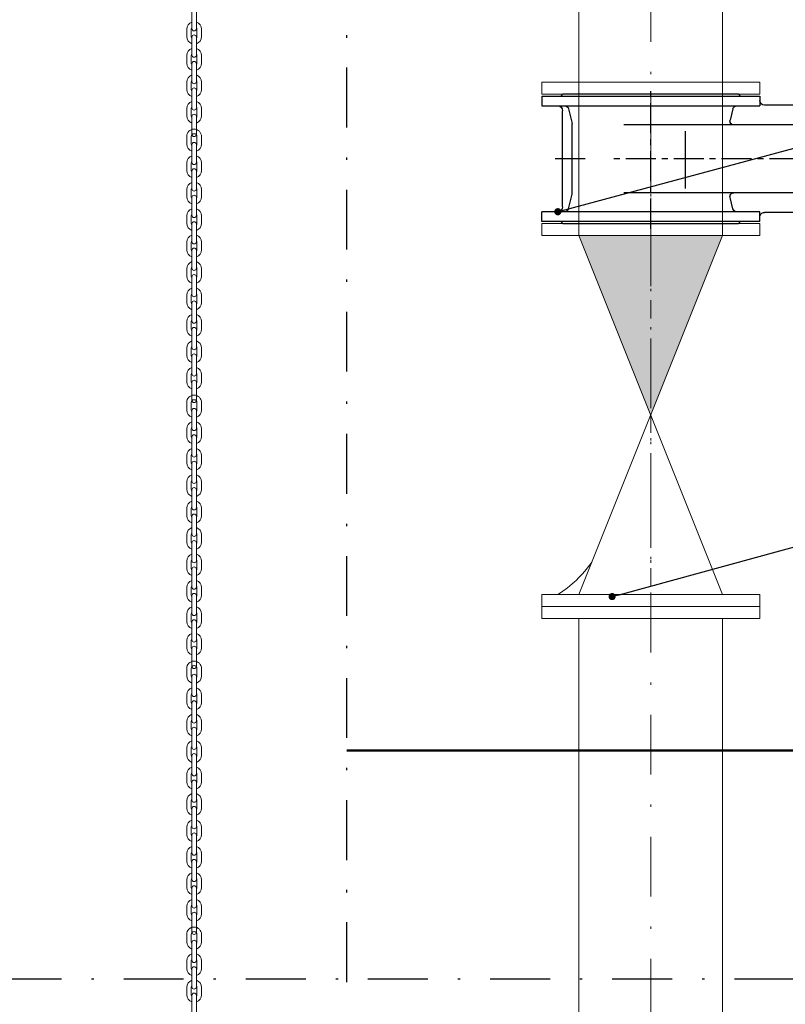
# Model space of a CAD drawing. Units: millimetres. Extents: x 1807 to 6337, y -1173 to 1907.
# Drawn here: x 1945 to 1977, y 1598 to 1639 of the extents above; entities that cross this region are included whole.
import ezdxf
from ezdxf import colors
from ezdxf.entities.mleader import LeaderData, LeaderLine
from ezdxf.math import Vec2, Vec3

# ---------------------------------------------------------------- set-up
doc = ezdxf.new("R2010")
doc.units = ezdxf.units.MM
for name, pattern in [('C_CENTER_L', [2, 1.25, -0.25, 0.25, -0.25]), ('C_SOLID_L', [0]), ('C_SOLID_M', [0]), ('DASHDOT', [1, 0.5, -0.25, 0, -0.25]), ('DASHDOT2', [0.5, 0.25, -0.125, 0, -0.125])]:
    doc.linetypes.add(name, pattern=pattern)
for name, color, linetype in [('2DS_OBP_EmuBA', 154, 'Continuous'), ('2DS_OBP_WIL', 124, 'Continuous'), ('CP_AXIS', 143, 'DASHDOT'), ('MO_001_VIEW_PV', 7, 'C_SOLID_M'), ('ту6ы', 5, 'Continuous')]:
    doc.layers.add(name, color=color, linetype=linetype)
doc.styles.add('Гост А', font='8234.ttf', dxfattribs={"oblique": 15})

# ---------------------------------------------------------------- blocks, each defined once
blk = doc.blocks.new('_Dot')
at = {"color": 0, "linetype": 'ByBlock', "lineweight": -2}
blk.add_line((-0.5, 0), (-1, 0), dxfattribs=at)
at = {"color": 0, "linetype": 'ByBlock', "const_width": 0.5}
blk.add_lwpolyline([(-0.25, 0, 1), (0.25, 0, 1)], format="xyb", close=True, dxfattribs=at)
blk = doc.blocks.new('зк300 -')
at = {"layer": 'MO_001_VIEW_PV', "linetype": 'C_CENTER_L'}
for p, q in [((5020.97, 3678.424), (5020.97, 3662.563)), ((5015.862, 3677.633), (5026.06, 3677.633)), ((5019.19, 3672.703), (5019.19, 3670.991)), ((5019.32, 3672.703), (5019.32, 3670.987)), ((5022.62, 3672.689), (5022.62, 3670.973)), ((5022.75, 3672.706), (5022.75, 3671.011)), ((5018.04, 3664.213), (5024.005, 3664.213)), ((5020.97, 3661.471), (5020.97, 3660.149))]:
    blk.add_line(p, q, dxfattribs=at)
at = {"layer": 'MO_001_VIEW_PV', "linetype": 'C_SOLID_M'}
for p, q in [((5020.293, 3677.933), (5020.32, 3678.013)), ((5020.32, 3678.013), (5021.62, 3678.013)), ((5021.47, 3678.093), (5020.47, 3678.093)), ((5020.47, 3678.013), (5020.47, 3678.093)), ((5020.751, 3678.226), (5020.751, 3678.093)), ((5020.806, 3678.243), (5021.135, 3678.243)), ((5020.86, 3678.226), (5020.86, 3678.093)), ((5021.08, 3678.226), (5021.08, 3678.093)), ((5021.189, 3678.226), (5021.189, 3678.093)), ((5021.47, 3678.013), (5021.47, 3678.093)), ((5021.62, 3678.013), (5021.647, 3677.933)), ((5016.27, 3677.933), (5025.67, 3677.933)), ((5016.27, 3677.333), (5025.67, 3677.333)), ((5020.293, 3677.333), (5020.32, 3677.253)), ((5020.32, 3677.253), (5021.62, 3677.253)), ((5020.651, 3677.032), (5020.662, 3677.253)), ((5020.73, 3677.253), (5020.741, 3677.032)), ((5021.199, 3677.032), (5021.21, 3677.253)), ((5021.278, 3677.253), (5021.289, 3677.032)), ((5021.647, 3677.333), (5021.62, 3677.253)), ((5019.97, 3676.943), (5019.97, 3676.703)), ((5021.97, 3676.943), (5019.97, 3676.943)), ((5021.97, 3676.703), (5019.97, 3676.703)), ((5020.61, 3677.013), (5020.631, 3677.013)), ((5020.61, 3677.013), (5020.61, 3676.943)), ((5020.761, 3677.013), (5021.179, 3677.013)), ((5021.309, 3677.013), (5021.33, 3677.013)), ((5021.33, 3677.013), (5021.33, 3676.943)), ((5021.97, 3676.943), (5021.97, 3676.703)), ((5019.949, 3676.644), (5019.934, 3675.802)), ((5021.991, 3676.644), (5022.006, 3675.802)), ((5019.66, 3672.425), (5019.776, 3675.444)), ((5022.28, 3672.425), (5022.164, 3675.444)), ((5021.296, 3674.803), (5020.644, 3674.803)), ((5020.233, 3672.424), (5020.325, 3674.497)), ((5021.707, 3672.424), (5021.615, 3674.497)), ((5018.768, 3672.221), (5018.768, 3672.453)), ((5023.13, 3672.233), (5018.81, 3672.233)), ((5018.848, 3672.533), (5019.472, 3672.533)), ((5018.878, 3672.453), (5018.878, 3672.233)), ((5020.27, 3672.233), (5020.27, 3671.893)), ((5020.55, 3672.453), (5020.55, 3672.433)), ((5020.63, 3672.533), (5021.31, 3672.533)), ((5021.39, 3672.453), (5021.39, 3672.433)), ((5021.67, 3672.233), (5021.67, 3671.893)), ((5023.092, 3672.533), (5022.468, 3672.533)), ((5023.062, 3672.453), (5023.062, 3672.233)), ((5023.172, 3672.221), (5023.172, 3672.453)), ((5018.73, 3671.973), (5018.73, 3672.153)), ((5018.77, 3671.893), (5023.17, 3671.893)), ((5018.77, 3671.893), (5018.77, 3671.813)), ((5023.16, 3671.813), (5018.78, 3671.813)), ((5020.27, 3671.813), (5020.27, 3671.373)), ((5021.67, 3671.813), (5021.67, 3671.373)), ((5023.17, 3671.893), (5023.17, 3671.812)), ((5023.21, 3671.973), (5023.21, 3672.153)), ((5018.73, 3671.763), (5018.73, 3668.963)), ((5023.13, 3671.373), (5018.81, 3671.373)), ((5023.21, 3671.763), (5023.21, 3668.963)), ((5019.43, 3671.133), (5018.81, 3671.133)), ((5019.55, 3671.133), (5019.55, 3663.091)), ((5022.39, 3671.133), (5022.39, 3663.091)), ((5023.13, 3671.133), (5022.51, 3671.133)), ((5018.35, 3668.763), (5018.76, 3668.763)), ((5018.35, 3668.763), (5018.35, 3659.663)), ((5018.76, 3668.763), (5018.76, 3659.663)), ((5023.59, 3668.763), (5023.18, 3668.763)), ((5023.18, 3659.663), (5023.18, 3668.763)), ((5023.59, 3659.663), (5023.59, 3668.763)), ((5018.27, 3667.883), (5018.35, 3667.963)), ((5018.27, 3660.543), (5018.27, 3667.883)), ((5023.67, 3667.883), (5023.59, 3667.963)), ((5023.67, 3667.883), (5023.67, 3660.543)), ((5018.882, 3667.643), (5019.352, 3667.527)), ((5023.058, 3667.643), (5022.588, 3667.527)), ((5018.882, 3660.783), (5019.489, 3660.933)), ((5019.489, 3660.933), (5022.451, 3660.933)), ((5023.058, 3660.783), (5022.451, 3660.933)), ((5018.27, 3660.543), (5018.35, 3660.463)), ((5018.96, 3660.533), (5022.98, 3660.533)), ((5023.67, 3660.543), (5023.59, 3660.463)), ((5018.35, 3659.663), (5018.76, 3659.663)), ((5023.59, 3659.663), (5023.18, 3659.663))]:
    blk.add_line(p, q, dxfattribs=at)
at = {"layer": 'MO_001_VIEW_PV', "linetype": 'C_SOLID_L'}
for p, q in [((5020.873, 3677.253), (5020.746, 3677.02)), ((5021.194, 3677.02), (5021.067, 3677.253)), ((5019.975, 3675.683), (5021.916, 3675.683)), ((5019.725, 3665.668), (5022.128, 3665.668))]:
    blk.add_line(p, q, dxfattribs=at)
at = {"layer": 'MO_001_VIEW_PV', "linetype": 'C_SOLID_M'}
for centre, radius, start, end in [((5020.806, 3678.146), 0.0972, 55.6658, 124.3367), ((5020.97, 3677.88), 0.363, 72.4132, 107.5863), ((5021.135, 3678.146), 0.0972, 55.6653, 124.3361), ((5016.27, 3677.633), 0.3, 90, 269.9999), ((5025.67, 3677.633), 0.3, 270, 90), ((5020.009, 3676.643), 0.06, 89.9999, 179), ((5020.631, 3677.033), 0.02, 270.0001, 357.1376), ((5020.761, 3677.033), 0.02, 182.8624, 270.0001), ((5021.179, 3677.033), 0.02, 270, 357.1376), ((5021.309, 3677.033), 0.02, 182.8624, 270), ((5021.931, 3676.643), 0.06, 1, 90), ((5020.095, 3675.432), 0.32, 134.0161, 177.8094), ((5019.734, 3675.806), 0.2, 314.0155, 358.9999), ((5022.206, 3675.806), 0.2, 181, 225.9845), ((5021.845, 3675.432), 0.32, 2.1906, 45.9839), ((5021.418, 3675.413), 0.06, 332.385, 332.9996), ((5020.644, 3674.483), 0.32, 89.9999, 177.4739), ((5021.296, 3674.483), 0.32, 2.5261, 90.0001), ((5019.472, 3672.733), 0.2, 270, 357.8094), ((5022.468, 3672.733), 0.2, 182.1906, 270.0005), ((5018.81, 3672.153), 0.08, 90, 180), ((5018.848, 3672.453), 0.08, 90, 180), ((5018.958, 3672.453), 0.08, 90, 180), ((5019.46, 3672.433), 0.2, 270.0001, 357.8095), ((5020.033, 3672.433), 0.2, 270.0001, 357.4739), ((5020.35, 3672.433), 0.2, 270, 0), ((5020.63, 3672.453), 0.08, 90, 180), ((5021.31, 3672.453), 0.08, 0, 90), ((5021.59, 3672.433), 0.2, 180, 270), ((5021.907, 3672.433), 0.2, 182.5261, 269.9999), ((5022.48, 3672.433), 0.2, 182.1906, 270.0003), ((5022.982, 3672.453), 0.08, 0, 90), ((5023.092, 3672.453), 0.08, 0, 90), ((5023.13, 3672.153), 0.08, 0, 90), ((5018.81, 3671.973), 0.08, 180, 270), ((5018.78, 3671.763), 0.05, 90, 180), ((5023.13, 3671.973), 0.08, 270, 0), ((5023.16, 3671.763), 0.05, 0, 90), ((5018.81, 3671.453), 0.08, 180, 270), ((5018.79, 3671.253), 0.12, 0, 90), ((5019.31, 3671.133), 0.24, 0, 90), ((5022.63, 3671.133), 0.24, 90, 180), ((5023.15, 3671.253), 0.12, 90, 180), ((5023.13, 3671.453), 0.08, 270, 360), ((5018.81, 3671.213), 0.08, 180, 270), ((5019.03, 3671.253), 0.12, 180, 270), ((5019.43, 3671.013), 0.12, 0, 90), ((5022.51, 3671.013), 0.12, 90, 180), ((5022.91, 3671.253), 0.12, 270, 360), ((5023.13, 3671.213), 0.08, 270, 360), ((5018.53, 3668.963), 0.2, 270, 0), ((5023.41, 3668.963), 0.2, 180, 270), ((5018.92, 3667.798), 0.16, 180, 256.1282), ((5019.39, 3667.682), 0.16, 256.1303, 0.0002), ((5022.55, 3667.682), 0.16, 179.9997, 283.8698), ((5023.02, 3667.798), 0.16, 283.8717, 0), ((5018.92, 3660.628), 0.16, 103.8718, 180), ((5023.02, 3660.628), 0.16, 0, 76.1282), ((5018.96, 3660.333), 0.2, 90, 180), ((5022.98, 3660.333), 0.2, 0, 90)]:
    blk.add_arc(centre, radius, start, end, dxfattribs=at)

msp = doc.modelspace()

# ---------------------------------------------------------------- hatches: boundary and pattern name
h = msp.add_hatch(color=256)
h.dxf.hatch_style = 1
h.paths.add_polyline_path([(1974.75, 1629.929), (1971.75, 1629.929), (1971.75, 1622.429)])
h.paths.add_polyline_path([(1971.75, 1629.929), (1968.75, 1629.929), (1971.75, 1622.429)])

# ---------------------------------------------------------------- linework, layer by layer
at = {"color": 7, "linetype": 'Continuous', "lineweight": 0}
for p, q in [((1952.588, 1638.569, -72.884), (1952.588, 1639.311, -72.884)), ((1952.778, 1638.569, -72.884), (1952.778, 1639.311, -72.884)), ((1952.374, 1638.544, -72.884), (1952.374, 1638.232, -72.884)), ((1952.563, 1638.544, -72.884), (1952.563, 1638.232, -72.884)), ((1952.803, 1638.232, -72.884), (1952.803, 1638.544, -72.884)), ((1952.993, 1638.232, -72.884), (1952.993, 1638.544, -72.884)), ((1952.588, 1638.207, -72.884), (1952.588, 1637.465, -72.884)), ((1952.778, 1638.207, -72.884), (1952.778, 1637.465, -72.884)), ((1952.374, 1637.128, -72.884), (1952.374, 1637.44, -72.884)), ((1952.563, 1637.128, -72.884), (1952.563, 1637.44, -72.884)), ((1952.803, 1637.44, -72.884), (1952.803, 1637.128, -72.884)), ((1952.993, 1637.44, -72.884), (1952.993, 1637.128, -72.884)), ((1952.588, 1636.361, -72.884), (1952.588, 1637.103, -72.884)), ((1952.778, 1636.361, -72.884), (1952.778, 1637.103, -72.884)), ((1952.374, 1636.336, -72.884), (1952.374, 1636.024, -72.884)), ((1952.563, 1636.336, -72.884), (1952.563, 1636.024, -72.884)), ((1952.803, 1636.024, -72.884), (1952.803, 1636.336, -72.884)), ((1952.993, 1636.024, -72.884), (1952.993, 1636.336, -72.884)), ((1952.588, 1635.999, -72.884), (1952.588, 1635.257, -72.884)), ((1952.778, 1635.999, -72.884), (1952.778, 1635.257, -72.884)), ((1952.374, 1634.92, -72.884), (1952.374, 1635.232, -72.884)), ((1952.563, 1634.92, -72.884), (1952.563, 1635.232, -72.884)), ((1952.803, 1635.232, -72.884), (1952.803, 1634.92, -72.884)), ((1952.993, 1635.232, -72.884), (1952.993, 1634.92, -72.884)), ((1952.588, 1634.153, -72.884), (1952.588, 1634.895, -72.884)), ((1952.778, 1634.153, -72.884), (1952.778, 1634.895, -72.884)), ((1952.374, 1634.059, -72.884), (1952.374, 1633.747, -72.884)), ((1952.563, 1634.059, -72.884), (1952.563, 1633.747, -72.884)), ((1952.803, 1633.747, -72.884), (1952.803, 1634.059, -72.884)), ((1952.993, 1633.747, -72.884), (1952.993, 1634.059, -72.884)), ((1952.588, 1633.721, -72.884), (1952.588, 1632.98, -72.884)), ((1952.778, 1633.721, -72.884), (1952.778, 1632.98, -72.884)), ((1952.374, 1632.643, -72.884), (1952.374, 1632.955, -72.884)), ((1952.563, 1632.643, -72.884), (1952.563, 1632.955, -72.884)), ((1952.803, 1632.955, -72.884), (1952.803, 1632.643, -72.884)), ((1952.993, 1632.955, -72.884), (1952.993, 1632.643, -72.884)), ((1952.588, 1631.876, -72.884), (1952.588, 1632.617, -72.884)), ((1952.778, 1631.876, -72.884), (1952.778, 1632.617, -72.884)), ((1952.374, 1631.851, -72.884), (1952.374, 1631.539, -72.884)), ((1952.563, 1631.851, -72.884), (1952.563, 1631.539, -72.884)), ((1952.588, 1631.513, -72.884), (1952.588, 1630.772, -72.884)), ((1952.778, 1631.513, -72.884), (1952.778, 1630.772, -72.884)), ((1952.803, 1631.539, -72.884), (1952.803, 1631.851, -72.884)), ((1952.993, 1631.539, -72.884), (1952.993, 1631.851, -72.884)), ((1952.374, 1630.435, -72.884), (1952.374, 1630.747, -72.884)), ((1952.563, 1630.435, -72.884), (1952.563, 1630.747, -72.884)), ((1952.803, 1630.747, -72.884), (1952.803, 1630.435, -72.884)), ((1952.993, 1630.747, -72.884), (1952.993, 1630.435, -72.884)), ((1952.588, 1629.668, -72.884), (1952.588, 1630.409, -72.884)), ((1952.778, 1629.668, -72.884), (1952.778, 1630.409, -72.884)), ((1952.374, 1629.643, -72.884), (1952.374, 1629.331, -72.884)), ((1952.563, 1629.643, -72.884), (1952.563, 1629.331, -72.884)), ((1952.803, 1629.331, -72.884), (1952.803, 1629.643, -72.884)), ((1952.993, 1629.331, -72.884), (1952.993, 1629.643, -72.884)), ((1952.588, 1629.305, -72.884), (1952.588, 1628.564, -72.884)), ((1952.778, 1629.305, -72.884), (1952.778, 1628.564, -72.884)), ((1952.374, 1628.227, -72.884), (1952.374, 1628.539, -72.884)), ((1952.563, 1628.227, -72.884), (1952.563, 1628.539, -72.884)), ((1952.588, 1627.46, -72.884), (1952.588, 1628.201, -72.884)), ((1952.778, 1627.46, -72.884), (1952.778, 1628.201, -72.884)), ((1952.803, 1628.539, -72.884), (1952.803, 1628.227, -72.884)), ((1952.993, 1628.539, -72.884), (1952.993, 1628.227, -72.884)), ((1952.374, 1627.435, -72.884), (1952.374, 1627.123, -72.884)), ((1952.563, 1627.435, -72.884), (1952.563, 1627.123, -72.884)), ((1952.803, 1627.123, -72.884), (1952.803, 1627.435, -72.884)), ((1952.993, 1627.123, -72.884), (1952.993, 1627.435, -72.884)), ((1952.588, 1627.097, -72.884), (1952.588, 1626.356, -72.884)), ((1952.778, 1627.097, -72.884), (1952.778, 1626.356, -72.884)), ((1952.374, 1626.019, -72.884), (1952.374, 1626.331, -72.884)), ((1952.563, 1626.019, -72.884), (1952.563, 1626.331, -72.884)), ((1952.803, 1626.331, -72.884), (1952.803, 1626.019, -72.884)), ((1952.993, 1626.331, -72.884), (1952.993, 1626.019, -72.884)), ((1952.588, 1625.252, -72.884), (1952.588, 1625.993, -72.884)), ((1952.778, 1625.252, -72.884), (1952.778, 1625.993, -72.884)), ((1952.374, 1625.227, -72.884), (1952.374, 1624.915, -72.884)), ((1952.563, 1625.227, -72.884), (1952.563, 1624.915, -72.884)), ((1952.803, 1624.915, -72.884), (1952.803, 1625.227, -72.884)), ((1952.993, 1624.915, -72.884), (1952.993, 1625.227, -72.884)), ((1952.588, 1624.889, -72.884), (1952.588, 1624.148, -72.884)), ((1952.778, 1624.889, -72.884), (1952.778, 1624.148, -72.884)), ((1952.374, 1623.811, -72.884), (1952.374, 1624.123, -72.884)), ((1952.563, 1623.811, -72.884), (1952.563, 1624.123, -72.884)), ((1952.803, 1624.123, -72.884), (1952.803, 1623.811, -72.884)), ((1952.993, 1624.123, -72.884), (1952.993, 1623.811, -72.884)), ((1952.588, 1623.044, -72.884), (1952.588, 1623.785, -72.884)), ((1952.778, 1623.044, -72.884), (1952.778, 1623.785, -72.884)), ((1952.374, 1622.949, -72.884), (1952.374, 1622.637, -72.884)), ((1952.563, 1622.949, -72.884), (1952.563, 1622.637, -72.884)), ((1952.803, 1622.637, -72.884), (1952.803, 1622.949, -72.884)), ((1952.993, 1622.637, -72.884), (1952.993, 1622.949, -72.884)), ((1952.588, 1622.612, -72.884), (1952.588, 1621.87, -72.884)), ((1952.778, 1622.612, -72.884), (1952.778, 1621.87, -72.884)), ((1952.374, 1621.533, -72.884), (1952.374, 1621.845, -72.884)), ((1952.563, 1621.533, -72.884), (1952.563, 1621.845, -72.884)), ((1952.803, 1621.845, -72.884), (1952.803, 1621.533, -72.884)), ((1952.993, 1621.845, -72.884), (1952.993, 1621.533, -72.884)), ((1952.588, 1620.766, -72.884), (1952.588, 1621.508, -72.884)), ((1952.778, 1620.766, -72.884), (1952.778, 1621.508, -72.884)), ((1952.374, 1620.741, -72.884), (1952.374, 1620.429, -72.884)), ((1952.563, 1620.741, -72.884), (1952.563, 1620.429, -72.884)), ((1952.588, 1620.404, -72.884), (1952.588, 1619.662, -72.884)), ((1952.778, 1620.404, -72.884), (1952.778, 1619.662, -72.884)), ((1952.803, 1620.429, -72.884), (1952.803, 1620.741, -72.884)), ((1952.993, 1620.429, -72.884), (1952.993, 1620.741, -72.884)), ((1952.374, 1619.325, -72.884), (1952.374, 1619.637, -72.884)), ((1952.563, 1619.325, -72.884), (1952.563, 1619.637, -72.884)), ((1952.803, 1619.637, -72.884), (1952.803, 1619.325, -72.884)), ((1952.993, 1619.637, -72.884), (1952.993, 1619.325, -72.884)), ((1952.588, 1618.558, -72.884), (1952.588, 1619.3, -72.884)), ((1952.778, 1618.558, -72.884), (1952.778, 1619.3, -72.884)), ((1952.374, 1618.533, -72.884), (1952.374, 1618.221, -72.884)), ((1952.563, 1618.533, -72.884), (1952.563, 1618.221, -72.884)), ((1952.803, 1618.221, -72.884), (1952.803, 1618.533, -72.884)), ((1952.993, 1618.221, -72.884), (1952.993, 1618.533, -72.884)), ((1952.588, 1618.196, -72.884), (1952.588, 1617.454, -72.884)), ((1952.778, 1618.196, -72.884), (1952.778, 1617.454, -72.884)), ((1952.374, 1617.117, -72.884), (1952.374, 1617.429, -72.884)), ((1952.563, 1617.117, -72.884), (1952.563, 1617.429, -72.884)), ((1952.588, 1616.35, -72.884), (1952.588, 1617.092, -72.884)), ((1952.778, 1616.35, -72.884), (1952.778, 1617.092, -72.884)), ((1952.803, 1617.429, -72.884), (1952.803, 1617.117, -72.884)), ((1952.993, 1617.429, -72.884), (1952.993, 1617.117, -72.884)), ((1952.374, 1616.325, -72.884), (1952.374, 1616.013, -72.884)), ((1952.563, 1616.325, -72.884), (1952.563, 1616.013, -72.884)), ((1952.803, 1616.013, -72.884), (1952.803, 1616.325, -72.884)), ((1952.993, 1616.013, -72.884), (1952.993, 1616.325, -72.884)), ((1952.588, 1615.988, -72.884), (1952.588, 1615.246, -72.884)), ((1952.778, 1615.988, -72.884), (1952.778, 1615.246, -72.884)), ((1952.374, 1614.909, -72.884), (1952.374, 1615.221, -72.884)), ((1952.563, 1614.909, -72.884), (1952.563, 1615.221, -72.884)), ((1952.803, 1615.221, -72.884), (1952.803, 1614.909, -72.884)), ((1952.993, 1615.221, -72.884), (1952.993, 1614.909, -72.884)), ((1952.588, 1614.142, -72.884), (1952.588, 1614.884, -72.884)), ((1952.778, 1614.142, -72.884), (1952.778, 1614.884, -72.884)), ((1952.374, 1614.117, -72.884), (1952.374, 1613.805, -72.884)), ((1952.563, 1614.117, -72.884), (1952.563, 1613.805, -72.884)), ((1952.803, 1613.805, -72.884), (1952.803, 1614.117, -72.884)), ((1952.993, 1613.805, -72.884), (1952.993, 1614.117, -72.884)), ((1952.588, 1613.78, -72.884), (1952.588, 1613.038, -72.884)), ((1952.778, 1613.78, -72.884), (1952.778, 1613.038, -72.884)), ((1952.374, 1612.701, -72.884), (1952.374, 1613.013, -72.884)), ((1952.563, 1612.701, -72.884), (1952.563, 1613.013, -72.884)), ((1952.803, 1613.013, -72.884), (1952.803, 1612.701, -72.884)), ((1952.993, 1613.013, -72.884), (1952.993, 1612.701, -72.884)), ((1952.588, 1611.934, -72.884), (1952.588, 1612.676, -72.884)), ((1952.778, 1611.934, -72.884), (1952.778, 1612.676, -72.884)), ((1952.374, 1611.839, -72.884), (1952.374, 1611.527, -72.884)), ((1952.563, 1611.839, -72.884), (1952.563, 1611.527, -72.884)), ((1952.803, 1611.527, -72.884), (1952.803, 1611.839, -72.884)), ((1952.993, 1611.527, -72.884), (1952.993, 1611.839, -72.884)), ((1952.588, 1611.502, -72.884), (1952.588, 1610.761, -72.884)), ((1952.778, 1611.502, -72.884), (1952.778, 1610.761, -72.884)), ((1952.374, 1610.423, -72.884), (1952.374, 1610.735, -72.884)), ((1952.563, 1610.423, -72.884), (1952.563, 1610.735, -72.884)), ((1952.803, 1610.735, -72.884), (1952.803, 1610.423, -72.884)), ((1952.993, 1610.735, -72.884), (1952.993, 1610.423, -72.884)), ((1952.588, 1609.657, -72.884), (1952.588, 1610.398, -72.884)), ((1952.778, 1609.657, -72.884), (1952.778, 1610.398, -72.884)), ((1952.374, 1609.631, -72.884), (1952.374, 1609.319, -72.884)), ((1952.563, 1609.631, -72.884), (1952.563, 1609.319, -72.884)), ((1952.588, 1609.294, -72.884), (1952.588, 1608.553, -72.884)), ((1952.778, 1609.294, -72.884), (1952.778, 1608.553, -72.884)), ((1952.803, 1609.319, -72.884), (1952.803, 1609.631, -72.884)), ((1952.993, 1609.319, -72.884), (1952.993, 1609.631, -72.884)), ((1952.374, 1608.215, -72.884), (1952.374, 1608.527, -72.884)), ((1952.563, 1608.215, -72.884), (1952.563, 1608.527, -72.884)), ((1952.803, 1608.527, -72.884), (1952.803, 1608.215, -72.884)), ((1952.993, 1608.527, -72.884), (1952.993, 1608.215, -72.884)), ((1952.588, 1607.449, -72.884), (1952.588, 1608.19, -72.884)), ((1952.778, 1607.449, -72.884), (1952.778, 1608.19, -72.884)), ((1952.374, 1607.423, -72.884), (1952.374, 1607.111, -72.884)), ((1952.563, 1607.423, -72.884), (1952.563, 1607.111, -72.884)), ((1952.803, 1607.111, -72.884), (1952.803, 1607.423, -72.884)), ((1952.993, 1607.111, -72.884), (1952.993, 1607.423, -72.884)), ((1952.588, 1607.086, -72.884), (1952.588, 1606.345, -72.884)), ((1952.778, 1607.086, -72.884), (1952.778, 1606.345, -72.884)), ((1952.374, 1606.007, -72.884), (1952.374, 1606.319, -72.884)), ((1952.563, 1606.007, -72.884), (1952.563, 1606.319, -72.884)), ((1952.803, 1606.319, -72.884), (1952.803, 1606.007, -72.884)), ((1952.993, 1606.319, -72.884), (1952.993, 1606.007, -72.884)), ((1952.588, 1605.241, -72.884), (1952.588, 1605.982, -72.884)), ((1952.778, 1605.241, -72.884), (1952.778, 1605.982, -72.884)), ((1952.374, 1605.215, -72.884), (1952.374, 1604.903, -72.884)), ((1952.563, 1605.215, -72.884), (1952.563, 1604.903, -72.884)), ((1952.803, 1604.903, -72.884), (1952.803, 1605.215, -72.884)), ((1952.993, 1604.903, -72.884), (1952.993, 1605.215, -72.884)), ((1952.588, 1604.878, -72.884), (1952.588, 1604.137, -72.884)), ((1952.778, 1604.878, -72.884), (1952.778, 1604.137, -72.884)), ((1952.374, 1603.799, -72.884), (1952.374, 1604.111, -72.884)), ((1952.563, 1603.799, -72.884), (1952.563, 1604.111, -72.884)), ((1952.803, 1604.111, -72.884), (1952.803, 1603.799, -72.884)), ((1952.993, 1604.111, -72.884), (1952.993, 1603.799, -72.884)), ((1952.588, 1603.033, -72.884), (1952.588, 1603.774, -72.884)), ((1952.778, 1603.033, -72.884), (1952.778, 1603.774, -72.884)), ((1952.374, 1603.007, -72.884), (1952.374, 1602.695, -72.884)), ((1952.563, 1603.007, -72.884), (1952.563, 1602.695, -72.884)), ((1952.803, 1602.695, -72.884), (1952.803, 1603.007, -72.884)), ((1952.993, 1602.695, -72.884), (1952.993, 1603.007, -72.884)), ((1952.588, 1602.67, -72.884), (1952.588, 1601.929, -72.884)), ((1952.778, 1602.67, -72.884), (1952.778, 1601.929, -72.884)), ((1952.374, 1601.591, -72.884), (1952.374, 1601.903, -72.884)), ((1952.563, 1601.591, -72.884), (1952.563, 1601.903, -72.884)), ((1952.803, 1601.903, -72.884), (1952.803, 1601.591, -72.884)), ((1952.993, 1601.903, -72.884), (1952.993, 1601.591, -72.884)), ((1952.588, 1600.825, -72.884), (1952.588, 1601.566, -72.884)), ((1952.778, 1600.825, -72.884), (1952.778, 1601.566, -72.884)), ((1952.374, 1600.73, -72.884), (1952.374, 1600.418, -72.884)), ((1952.563, 1600.73, -72.884), (1952.563, 1600.418, -72.884)), ((1952.803, 1600.418, -72.884), (1952.803, 1600.73, -72.884)), ((1952.993, 1600.418, -72.884), (1952.993, 1600.73, -72.884)), ((1952.588, 1600.393, -72.884), (1952.588, 1599.651, -72.884)), ((1952.778, 1600.393, -72.884), (1952.778, 1599.651, -72.884)), ((1952.374, 1599.314, -72.884), (1952.374, 1599.626, -72.884)), ((1952.563, 1599.314, -72.884), (1952.563, 1599.626, -72.884)), ((1952.803, 1599.626, -72.884), (1952.803, 1599.314, -72.884)), ((1952.993, 1599.626, -72.884), (1952.993, 1599.314, -72.884)), ((1952.588, 1598.547, -72.884), (1952.588, 1599.289, -72.884)), ((1952.778, 1598.547, -72.884), (1952.778, 1599.289, -72.884)), ((1952.374, 1598.522, -72.884), (1952.374, 1598.21, -72.884)), ((1952.563, 1598.522, -72.884), (1952.563, 1598.21, -72.884)), ((1952.588, 1598.185, -72.884), (1952.588, 1597.443, -72.884)), ((1952.778, 1598.185, -72.884), (1952.778, 1597.443, -72.884)), ((1952.803, 1598.21, -72.884), (1952.803, 1598.522, -72.884)), ((1952.993, 1598.21, -72.884), (1952.993, 1598.522, -72.884))]:
    msp.add_line(p, q, dxfattribs=at)
for centre, radius, start, end in [((1952.683, 1638.544, -72.884), 0.31, 107.9469, 180), ((1952.683, 1638.544, -72.884), 0.12, 142.4527, 180), ((1952.683, 1638.569, -72.884), 0.0948, 180, 0), ((1952.683, 1638.544, -72.884), 0.12, 0, 37.5473), ((1952.683, 1638.544, -72.884), 0.31, 0, 72.0531), ((1952.683, 1638.232, -72.884), 0.31, 180, 252.0531), ((1952.683, 1638.232, -72.884), 0.12, 180, 217.5473), ((1952.683, 1638.207, -72.884), 0.0948, 0, 180), ((1952.683, 1638.232, -72.884), 0.12, 322.4527, 0), ((1952.683, 1638.232, -72.884), 0.31, 287.9469, 0), ((1952.683, 1637.44, -72.884), 0.31, 107.9469, 180), ((1952.683, 1637.44, -72.884), 0.31, 0, 72.0531), ((1952.683, 1637.44, -72.884), 0.12, 142.4527, 180), ((1952.683, 1637.465, -72.884), 0.0948, 180, 0), ((1952.683, 1637.44, -72.884), 0.12, 0, 37.5473), ((1952.683, 1637.128, -72.884), 0.31, 180, 252.0531), ((1952.683, 1637.128, -72.884), 0.12, 180, 217.5473), ((1952.683, 1637.103, -72.884), 0.0948, 0, 180), ((1952.683, 1637.128, -72.884), 0.12, 322.4527, 0), ((1952.683, 1637.128, -72.884), 0.31, 287.9469, 0), ((1952.683, 1636.336, -72.884), 0.31, 107.9469, 180), ((1952.683, 1636.336, -72.884), 0.31, 0, 72.0531), ((1952.683, 1636.024, -72.884), 0.31, 180, 252.0531), ((1952.683, 1636.336, -72.884), 0.12, 142.4527, 180), ((1952.683, 1636.024, -72.884), 0.12, 180, 217.5473), ((1952.683, 1636.361, -72.884), 0.0948, 180, 0), ((1952.683, 1635.999, -72.884), 0.0948, 0, 180), ((1952.683, 1636.336, -72.884), 0.12, 0, 37.5473), ((1952.683, 1636.024, -72.884), 0.12, 322.4527, 0), ((1952.683, 1636.024, -72.884), 0.31, 287.9469, 0), ((1952.683, 1635.232, -72.884), 0.31, 107.9469, 180), ((1952.683, 1635.232, -72.884), 0.12, 142.4527, 180), ((1952.683, 1635.257, -72.884), 0.0948, 180, 0), ((1952.683, 1635.232, -72.884), 0.12, 0, 37.5473), ((1952.683, 1635.232, -72.884), 0.31, 0, 72.0531), ((1952.683, 1634.92, -72.884), 0.31, 180, 252.0531), ((1952.683, 1634.92, -72.884), 0.12, 180, 217.5473), ((1952.683, 1634.895, -72.884), 0.0948, 0, 180), ((1952.683, 1634.92, -72.884), 0.12, 322.4527, 0), ((1952.683, 1634.92, -72.884), 0.31, 287.9469, 0), ((1952.683, 1634.059, -72.884), 0.31, 0, 180), ((1952.683, 1634.059, -72.884), 0.12, 0, 180), ((1952.683, 1634.153, -72.884), 0.0948, 180, 0), ((1952.683, 1633.747, -72.884), 0.31, 180, 252.0531), ((1952.683, 1633.747, -72.884), 0.12, 180, 217.5473), ((1952.683, 1633.721, -72.884), 0.0948, 0, 180), ((1952.683, 1633.747, -72.884), 0.12, 322.4527, 0), ((1952.683, 1633.747, -72.884), 0.31, 287.9469, 0), ((1952.683, 1632.955, -72.884), 0.31, 107.9469, 180), ((1952.683, 1632.955, -72.884), 0.31, 0, 72.0531), ((1952.683, 1632.955, -72.884), 0.12, 142.4527, 180), ((1952.683, 1632.98, -72.884), 0.0948, 180, 0), ((1952.683, 1632.955, -72.884), 0.12, 0, 37.5473), ((1952.683, 1632.643, -72.884), 0.31, 180, 252.0531), ((1952.683, 1632.643, -72.884), 0.12, 180, 217.5473), ((1952.683, 1632.617, -72.884), 0.0948, 0, 180), ((1952.683, 1632.643, -72.884), 0.12, 322.4527, 0), ((1952.683, 1632.643, -72.884), 0.31, 287.9469, 0), ((1952.683, 1631.851, -72.884), 0.31, 107.9469, 180), ((1952.683, 1631.851, -72.884), 0.12, 142.4527, 180), ((1952.683, 1631.851, -72.884), 0.12, 0, 37.5473), ((1952.683, 1631.851, -72.884), 0.31, 0, 72.0531), ((1952.683, 1631.539, -72.884), 0.31, 180, 252.0531), ((1952.683, 1631.539, -72.884), 0.12, 180, 217.5473), ((1952.683, 1631.876, -72.884), 0.0948, 180, 0), ((1952.683, 1631.513, -72.884), 0.0948, 0, 180), ((1952.683, 1631.539, -72.884), 0.12, 322.4527, 0), ((1952.683, 1631.539, -72.884), 0.31, 287.9469, 0), ((1952.683, 1630.747, -72.884), 0.31, 107.9469, 180), ((1952.683, 1630.747, -72.884), 0.12, 142.4527, 180), ((1952.683, 1630.772, -72.884), 0.0948, 180, 0), ((1952.683, 1630.747, -72.884), 0.12, 0, 37.5473), ((1952.683, 1630.747, -72.884), 0.31, 0, 72.0531), ((1952.683, 1630.435, -72.884), 0.31, 180, 252.0531), ((1952.683, 1630.435, -72.884), 0.12, 180, 217.5473), ((1952.683, 1630.409, -72.884), 0.0948, 0, 180), ((1952.683, 1630.435, -72.884), 0.12, 322.4527, 0), ((1952.683, 1630.435, -72.884), 0.31, 287.9469, 0), ((1952.683, 1629.643, -72.884), 0.31, 107.9469, 180), ((1952.683, 1629.643, -72.884), 0.31, 0, 72.0531), ((1952.683, 1629.643, -72.884), 0.12, 142.4527, 180), ((1952.683, 1629.668, -72.884), 0.0948, 180, 0), ((1952.683, 1629.643, -72.884), 0.12, 0, 37.5473), ((1952.683, 1629.331, -72.884), 0.31, 180, 252.0531), ((1952.683, 1629.331, -72.884), 0.12, 180, 217.5473), ((1952.683, 1629.305, -72.884), 0.0948, 0, 180), ((1952.683, 1629.331, -72.884), 0.12, 322.4527, 0), ((1952.683, 1629.331, -72.884), 0.31, 287.9469, 0), ((1952.683, 1628.539, -72.884), 0.31, 107.9469, 180), ((1952.683, 1628.539, -72.884), 0.12, 142.4527, 180), ((1952.683, 1628.539, -72.884), 0.12, 0, 37.5473), ((1952.683, 1628.539, -72.884), 0.31, 0, 72.0531), ((1952.683, 1628.227, -72.884), 0.31, 180, 252.0531), ((1952.683, 1628.227, -72.884), 0.12, 180, 217.5473), ((1952.683, 1628.564, -72.884), 0.0948, 180, 0), ((1952.683, 1628.201, -72.884), 0.0948, 0, 180), ((1952.683, 1628.227, -72.884), 0.12, 322.4527, 0), ((1952.683, 1628.227, -72.884), 0.31, 287.9469, 0), ((1952.683, 1627.435, -72.884), 0.31, 107.9469, 180), ((1952.683, 1627.435, -72.884), 0.12, 142.4527, 180), ((1952.683, 1627.46, -72.884), 0.0948, 180, 0), ((1952.683, 1627.435, -72.884), 0.12, 0, 37.5473), ((1952.683, 1627.435, -72.884), 0.31, 0, 72.0531), ((1952.683, 1627.123, -72.884), 0.31, 180, 252.0531), ((1952.683, 1627.123, -72.884), 0.12, 180, 217.5473), ((1952.683, 1627.097, -72.884), 0.0948, 0, 180), ((1952.683, 1627.123, -72.884), 0.12, 322.4527, 0), ((1952.683, 1627.123, -72.884), 0.31, 287.9469, 0), ((1952.683, 1626.331, -72.884), 0.31, 107.9469, 180), ((1952.683, 1626.331, -72.884), 0.31, 0, 72.0531), ((1952.683, 1626.331, -72.884), 0.12, 142.4527, 180), ((1952.683, 1626.356, -72.884), 0.0948, 180, 0), ((1952.683, 1626.331, -72.884), 0.12, 0, 37.5473), ((1952.683, 1626.019, -72.884), 0.31, 180, 252.0531), ((1952.683, 1626.019, -72.884), 0.12, 180, 217.5473), ((1952.683, 1625.993, -72.884), 0.0948, 0, 180), ((1952.683, 1626.019, -72.884), 0.12, 322.4527, 0), ((1952.683, 1626.019, -72.884), 0.31, 287.9469, 0), ((1952.683, 1625.227, -72.884), 0.31, 107.9469, 180), ((1952.683, 1625.227, -72.884), 0.31, 0, 72.0531), ((1952.683, 1624.915, -72.884), 0.31, 180, 252.0531), ((1952.683, 1625.227, -72.884), 0.12, 142.4527, 180), ((1952.683, 1624.915, -72.884), 0.12, 180, 217.5473), ((1952.683, 1625.252, -72.884), 0.0948, 180, 0), ((1952.683, 1624.889, -72.884), 0.0948, 0, 180), ((1952.683, 1625.227, -72.884), 0.12, 0, 37.5473), ((1952.683, 1624.915, -72.884), 0.12, 322.4527, 0), ((1952.683, 1624.915, -72.884), 0.31, 287.9469, 0), ((1952.683, 1624.123, -72.884), 0.31, 107.9469, 180), ((1952.683, 1624.123, -72.884), 0.12, 142.4527, 180), ((1952.683, 1624.148, -72.884), 0.0948, 180, 0), ((1952.683, 1624.123, -72.884), 0.12, 0, 37.5473), ((1952.683, 1624.123, -72.884), 0.31, 0, 72.0531), ((1952.683, 1623.811, -72.884), 0.31, 180, 252.0531), ((1952.683, 1623.811, -72.884), 0.12, 180, 217.5473), ((1952.683, 1623.785, -72.884), 0.0948, 0, 180), ((1952.683, 1623.811, -72.884), 0.12, 322.4527, 0), ((1952.683, 1623.811, -72.884), 0.31, 287.9469, 0), ((1952.683, 1622.949, -72.884), 0.31, 0, 180), ((1952.683, 1622.949, -72.884), 0.12, 0, 180), ((1952.683, 1623.044, -72.884), 0.0948, 180, 0), ((1952.683, 1622.637, -72.884), 0.31, 180, 252.0531), ((1952.683, 1622.637, -72.884), 0.12, 180, 217.5473), ((1952.683, 1622.612, -72.884), 0.0948, 0, 180), ((1952.683, 1622.637, -72.884), 0.12, 322.4527, 0), ((1952.683, 1622.637, -72.884), 0.31, 287.9469, 0), ((1952.683, 1621.845, -72.884), 0.31, 107.9469, 180), ((1952.683, 1621.845, -72.884), 0.31, 0, 72.0531), ((1952.683, 1621.845, -72.884), 0.12, 142.4527, 180), ((1952.683, 1621.87, -72.884), 0.0948, 180, 0), ((1952.683, 1621.845, -72.884), 0.12, 0, 37.5473), ((1952.683, 1621.533, -72.884), 0.31, 180, 252.0531), ((1952.683, 1621.533, -72.884), 0.12, 180, 217.5473), ((1952.683, 1621.508, -72.884), 0.0948, 0, 180), ((1952.683, 1621.533, -72.884), 0.12, 322.4527, 0), ((1952.683, 1621.533, -72.884), 0.31, 287.9469, 0), ((1952.683, 1620.741, -72.884), 0.31, 107.9469, 180), ((1952.683, 1620.741, -72.884), 0.12, 142.4527, 180), ((1952.683, 1620.741, -72.884), 0.12, 0, 37.5473), ((1952.683, 1620.741, -72.884), 0.31, 0, 72.0531), ((1952.683, 1620.429, -72.884), 0.31, 180, 252.0531), ((1952.683, 1620.429, -72.884), 0.12, 180, 217.5473), ((1952.683, 1620.766, -72.884), 0.0948, 180, 0), ((1952.683, 1620.404, -72.884), 0.0948, 0, 180), ((1952.683, 1620.429, -72.884), 0.12, 322.4527, 0), ((1952.683, 1620.429, -72.884), 0.31, 287.9469, 0), ((1952.683, 1619.637, -72.884), 0.31, 107.9469, 180), ((1952.683, 1619.637, -72.884), 0.12, 142.4527, 180), ((1952.683, 1619.662, -72.884), 0.0948, 180, 0), ((1952.683, 1619.637, -72.884), 0.12, 0, 37.5473), ((1952.683, 1619.637, -72.884), 0.31, 0, 72.0531), ((1952.683, 1619.325, -72.884), 0.31, 180, 252.0531), ((1952.683, 1619.325, -72.884), 0.12, 180, 217.5473), ((1952.683, 1619.3, -72.884), 0.0948, 0, 180), ((1952.683, 1619.325, -72.884), 0.12, 322.4527, 0), ((1952.683, 1619.325, -72.884), 0.31, 287.9469, 0), ((1952.683, 1618.533, -72.884), 0.31, 107.9469, 180), ((1952.683, 1618.533, -72.884), 0.31, 0, 72.0531), ((1952.683, 1618.533, -72.884), 0.12, 142.4527, 180), ((1952.683, 1618.558, -72.884), 0.0948, 180, 0), ((1952.683, 1618.533, -72.884), 0.12, 0, 37.5473), ((1952.683, 1618.221, -72.884), 0.31, 180, 252.0531), ((1952.683, 1618.221, -72.884), 0.12, 180, 217.5473), ((1952.683, 1618.196, -72.884), 0.0948, 0, 180), ((1952.683, 1618.221, -72.884), 0.12, 322.4527, 0), ((1952.683, 1618.221, -72.884), 0.31, 287.9469, 0), ((1952.683, 1617.429, -72.884), 0.31, 107.9469, 180), ((1952.683, 1617.429, -72.884), 0.12, 142.4527, 180), ((1952.683, 1617.429, -72.884), 0.12, 0, 37.5473), ((1952.683, 1617.429, -72.884), 0.31, 0, 72.0531), ((1952.683, 1617.117, -72.884), 0.31, 180, 252.0531), ((1952.683, 1617.117, -72.884), 0.12, 180, 217.5473), ((1952.683, 1617.454, -72.884), 0.0948, 180, 0), ((1952.683, 1617.092, -72.884), 0.0948, 0, 180), ((1952.683, 1617.117, -72.884), 0.12, 322.4527, 0), ((1952.683, 1617.117, -72.884), 0.31, 287.9469, 0), ((1952.683, 1616.325, -72.884), 0.31, 107.9469, 180), ((1952.683, 1616.325, -72.884), 0.12, 142.4527, 180), ((1952.683, 1616.35, -72.884), 0.0948, 180, 0), ((1952.683, 1616.325, -72.884), 0.12, 0, 37.5473), ((1952.683, 1616.325, -72.884), 0.31, 0, 72.0531), ((1952.683, 1616.013, -72.884), 0.31, 180, 252.0531), ((1952.683, 1616.013, -72.884), 0.12, 180, 217.5473), ((1952.683, 1615.988, -72.884), 0.0948, 0, 180), ((1952.683, 1616.013, -72.884), 0.12, 322.4527, 0), ((1952.683, 1616.013, -72.884), 0.31, 287.9469, 0), ((1952.683, 1615.221, -72.884), 0.31, 107.9469, 180), ((1952.683, 1615.221, -72.884), 0.31, 0, 72.0531), ((1952.683, 1615.221, -72.884), 0.12, 142.4527, 180), ((1952.683, 1615.246, -72.884), 0.0948, 180, 0), ((1952.683, 1615.221, -72.884), 0.12, 0, 37.5473), ((1952.683, 1614.909, -72.884), 0.31, 180, 252.0531), ((1952.683, 1614.909, -72.884), 0.12, 180, 217.5473), ((1952.683, 1614.884, -72.884), 0.0948, 0, 180), ((1952.683, 1614.909, -72.884), 0.12, 322.4527, 0), ((1952.683, 1614.909, -72.884), 0.31, 287.9469, 0), ((1952.683, 1614.117, -72.884), 0.31, 107.9469, 180), ((1952.683, 1614.117, -72.884), 0.31, 0, 72.0531), ((1952.683, 1613.805, -72.884), 0.31, 180, 252.0531), ((1952.683, 1614.117, -72.884), 0.12, 142.4527, 180), ((1952.683, 1613.805, -72.884), 0.12, 180, 217.5473), ((1952.683, 1614.142, -72.884), 0.0948, 180, 0), ((1952.683, 1613.78, -72.884), 0.0948, 0, 180), ((1952.683, 1614.117, -72.884), 0.12, 0, 37.5473), ((1952.683, 1613.805, -72.884), 0.12, 322.4527, 0), ((1952.683, 1613.805, -72.884), 0.31, 287.9469, 0), ((1952.683, 1613.013, -72.884), 0.31, 107.9469, 180), ((1952.683, 1613.013, -72.884), 0.12, 142.4527, 180), ((1952.683, 1613.038, -72.884), 0.0948, 180, 0), ((1952.683, 1613.013, -72.884), 0.12, 0, 37.5473), ((1952.683, 1613.013, -72.884), 0.31, 0, 72.0531), ((1952.683, 1612.701, -72.884), 0.31, 180, 252.0531), ((1952.683, 1612.701, -72.884), 0.12, 180, 217.5473), ((1952.683, 1612.676, -72.884), 0.0948, 0, 180), ((1952.683, 1612.701, -72.884), 0.12, 322.4527, 0), ((1952.683, 1612.701, -72.884), 0.31, 287.9469, 0), ((1952.683, 1611.839, -72.884), 0.31, 0, 180), ((1952.683, 1611.839, -72.884), 0.12, 0, 180), ((1952.683, 1611.934, -72.884), 0.0948, 180, 0), ((1952.683, 1611.527, -72.884), 0.31, 180, 252.0531), ((1952.683, 1611.527, -72.884), 0.12, 180, 217.5473), ((1952.683, 1611.502, -72.884), 0.0948, 0, 180), ((1952.683, 1611.527, -72.884), 0.12, 322.4527, 0), ((1952.683, 1611.527, -72.884), 0.31, 287.9469, 0), ((1952.683, 1610.735, -72.884), 0.31, 107.9469, 180), ((1952.683, 1610.735, -72.884), 0.31, 0, 72.0531), ((1952.683, 1610.735, -72.884), 0.12, 142.4527, 180), ((1952.683, 1610.761, -72.884), 0.0948, 180, 0), ((1952.683, 1610.735, -72.884), 0.12, 0, 37.5473), ((1952.683, 1610.423, -72.884), 0.31, 180, 252.0531), ((1952.683, 1610.423, -72.884), 0.12, 180, 217.5473), ((1952.683, 1610.398, -72.884), 0.0948, 0, 180), ((1952.683, 1610.423, -72.884), 0.12, 322.4527, 0), ((1952.683, 1610.423, -72.884), 0.31, 287.9469, 0), ((1952.683, 1609.631, -72.884), 0.31, 107.9469, 180), ((1952.683, 1609.631, -72.884), 0.12, 142.4527, 180), ((1952.683, 1609.631, -72.884), 0.12, 0, 37.5473), ((1952.683, 1609.631, -72.884), 0.31, 0, 72.0531), ((1952.683, 1609.319, -72.884), 0.31, 180, 252.0531), ((1952.683, 1609.319, -72.884), 0.12, 180, 217.5473), ((1952.683, 1609.657, -72.884), 0.0948, 180, 0), ((1952.683, 1609.294, -72.884), 0.0948, 0, 180), ((1952.683, 1609.319, -72.884), 0.12, 322.4527, 0), ((1952.683, 1609.319, -72.884), 0.31, 287.9469, 0), ((1952.683, 1608.527, -72.884), 0.31, 107.9469, 180), ((1952.683, 1608.527, -72.884), 0.12, 142.4527, 180), ((1952.683, 1608.553, -72.884), 0.0948, 180, 0), ((1952.683, 1608.527, -72.884), 0.12, 0, 37.5473), ((1952.683, 1608.527, -72.884), 0.31, 0, 72.0531), ((1952.683, 1608.215, -72.884), 0.31, 180, 252.0531), ((1952.683, 1608.215, -72.884), 0.12, 180, 217.5473), ((1952.683, 1608.19, -72.884), 0.0948, 0, 180), ((1952.683, 1608.215, -72.884), 0.12, 322.4527, 0), ((1952.683, 1608.215, -72.884), 0.31, 287.9469, 0), ((1952.683, 1607.423, -72.884), 0.31, 107.9469, 180), ((1952.683, 1607.423, -72.884), 0.31, 0, 72.0531), ((1952.683, 1607.423, -72.884), 0.12, 142.4527, 180), ((1952.683, 1607.449, -72.884), 0.0948, 180, 0), ((1952.683, 1607.423, -72.884), 0.12, 0, 37.5473), ((1952.683, 1607.111, -72.884), 0.31, 180, 252.0531), ((1952.683, 1607.111, -72.884), 0.12, 180, 217.5473), ((1952.683, 1607.086, -72.884), 0.0948, 0, 180), ((1952.683, 1607.111, -72.884), 0.12, 322.4527, 0), ((1952.683, 1607.111, -72.884), 0.31, 287.9469, 0), ((1952.683, 1606.319, -72.884), 0.31, 107.9469, 180), ((1952.683, 1606.319, -72.884), 0.31, 0, 72.0531), ((1952.683, 1606.007, -72.884), 0.31, 180, 252.0531), ((1952.683, 1606.319, -72.884), 0.12, 142.4527, 180), ((1952.683, 1606.007, -72.884), 0.12, 180, 217.5473), ((1952.683, 1606.345, -72.884), 0.0948, 180, 0), ((1952.683, 1605.982, -72.884), 0.0948, 0, 180), ((1952.683, 1606.319, -72.884), 0.12, 0, 37.5473), ((1952.683, 1606.007, -72.884), 0.12, 322.4527, 0), ((1952.683, 1606.007, -72.884), 0.31, 287.9469, 0), ((1952.683, 1605.215, -72.884), 0.31, 107.9469, 180), ((1952.683, 1605.215, -72.884), 0.12, 142.4527, 180), ((1952.683, 1605.241, -72.884), 0.0948, 180, 0), ((1952.683, 1605.215, -72.884), 0.12, 0, 37.5473), ((1952.683, 1605.215, -72.884), 0.31, 0, 72.0531), ((1952.683, 1604.903, -72.884), 0.31, 180, 252.0531), ((1952.683, 1604.903, -72.884), 0.12, 180, 217.5473), ((1952.683, 1604.878, -72.884), 0.0948, 0, 180), ((1952.683, 1604.903, -72.884), 0.12, 322.4527, 0), ((1952.683, 1604.903, -72.884), 0.31, 287.9469, 0), ((1952.683, 1604.111, -72.884), 0.31, 107.9469, 180), ((1952.683, 1604.111, -72.884), 0.31, 0, 72.0531), ((1952.683, 1604.111, -72.884), 0.12, 142.4527, 180), ((1952.683, 1604.137, -72.884), 0.0948, 180, 0), ((1952.683, 1604.111, -72.884), 0.12, 0, 37.5473), ((1952.683, 1603.799, -72.884), 0.31, 180, 252.0531), ((1952.683, 1603.799, -72.884), 0.12, 180, 217.5473), ((1952.683, 1603.774, -72.884), 0.0948, 0, 180), ((1952.683, 1603.799, -72.884), 0.12, 322.4527, 0), ((1952.683, 1603.799, -72.884), 0.31, 287.9469, 0), ((1952.683, 1603.007, -72.884), 0.31, 107.9469, 180), ((1952.683, 1603.007, -72.884), 0.31, 0, 72.0531), ((1952.683, 1603.007, -72.884), 0.12, 142.4527, 180), ((1952.683, 1603.033, -72.884), 0.0948, 180, 0), ((1952.683, 1602.67, -72.884), 0.0948, 0, 180), ((1952.683, 1603.007, -72.884), 0.12, 0, 37.5473), ((1952.683, 1602.695, -72.884), 0.31, 180, 252.0531), ((1952.683, 1602.695, -72.884), 0.12, 180, 217.5473), ((1952.683, 1602.695, -72.884), 0.12, 322.4527, 0), ((1952.683, 1602.695, -72.884), 0.31, 287.9469, 0), ((1952.683, 1601.903, -72.884), 0.31, 107.9469, 180), ((1952.683, 1601.903, -72.884), 0.12, 142.4527, 180), ((1952.683, 1601.929, -72.884), 0.0948, 180, 0), ((1952.683, 1601.903, -72.884), 0.12, 0, 37.5473), ((1952.683, 1601.903, -72.884), 0.31, 0, 72.0531), ((1952.683, 1601.591, -72.884), 0.31, 180, 252.0531), ((1952.683, 1601.591, -72.884), 0.12, 180, 217.5473), ((1952.683, 1601.566, -72.884), 0.0948, 0, 180), ((1952.683, 1601.591, -72.884), 0.12, 322.4527, 0), ((1952.683, 1601.591, -72.884), 0.31, 287.9469, 0), ((1952.683, 1600.73, -72.884), 0.31, 0, 180), ((1952.683, 1600.73, -72.884), 0.12, 0, 180), ((1952.683, 1600.825, -72.884), 0.0948, 180, 0), ((1952.683, 1600.418, -72.884), 0.31, 180, 252.0531), ((1952.683, 1600.418, -72.884), 0.12, 180, 217.5473), ((1952.683, 1600.393, -72.884), 0.0948, 0, 180), ((1952.683, 1600.418, -72.884), 0.12, 322.4527, 0), ((1952.683, 1600.418, -72.884), 0.31, 287.9469, 0), ((1952.683, 1599.626, -72.884), 0.31, 107.9469, 180), ((1952.683, 1599.626, -72.884), 0.31, 0, 72.0531), ((1952.683, 1599.626, -72.884), 0.12, 142.4527, 180), ((1952.683, 1599.651, -72.884), 0.0948, 180, 0), ((1952.683, 1599.626, -72.884), 0.12, 0, 37.5473), ((1952.683, 1599.314, -72.884), 0.31, 180, 252.0531), ((1952.683, 1599.314, -72.884), 0.12, 180, 217.5473), ((1952.683, 1599.289, -72.884), 0.0948, 0, 180), ((1952.683, 1599.314, -72.884), 0.12, 322.4527, 0), ((1952.683, 1599.314, -72.884), 0.31, 287.9469, 0), ((1952.683, 1598.522, -72.884), 0.31, 107.9469, 180), ((1952.683, 1598.522, -72.884), 0.12, 142.4527, 180), ((1952.683, 1598.522, -72.884), 0.12, 0, 37.5473), ((1952.683, 1598.522, -72.884), 0.31, 0, 72.0531), ((1952.683, 1598.21, -72.884), 0.31, 180, 252.0531), ((1952.683, 1598.21, -72.884), 0.12, 180, 217.5473), ((1952.683, 1598.547, -72.884), 0.0948, 180, 0), ((1952.683, 1598.185, -72.884), 0.0948, 0, 180), ((1952.683, 1598.21, -72.884), 0.12, 322.4527, 0), ((1952.683, 1598.21, -72.884), 0.31, 287.9469, 0)]:
    msp.add_arc(centre, radius, start, end, dxfattribs=at)
at = {"layer": '2DS_OBP_WIL', "color": 0, "lineweight": 50, "ltscale": 3}
msp.add_line((2004.063, 1608.412, -57.239), (1959.062, 1608.412, -57.239), dxfattribs=at)
at = {"layer": 'CP_AXIS', "ltscale": 5}
for p, q in [((1959.062, 1547.739, 46.643), (1959.062, 1692.87, -57.239)), ((1914.044, 1598.876, -72.884), (2004.044, 1598.876, -72.884))]:
    msp.add_line(p, q, dxfattribs=at)
at = {"layer": 'CP_AXIS', "lineweight": 0, "ltscale": 5}
msp.add_line((1971.75, 1566.61, -72.884), (1971.75, 1654.577, -72.884), dxfattribs=at)
at = {"layer": 'ту6ы', "color": 5, "linetype": 'Continuous', "lineweight": 0}
for p, q in [((1968.75, 1629.929, -72.884), (1968.75, 1646.224, -72.884)), ((1974.75, 1629.929, -72.884), (1974.75, 1644.87, -72.884)), ((1976.3, 1636.329, -57.239), (1967.2, 1636.329, -57.239)), ((1967.2, 1636.329, -57.239), (1967.2, 1635.829, -57.239)), ((1976.3, 1636.329, -57.239), (1976.3, 1635.829, -57.239)), ((1976.3, 1635.829, -57.239), (1967.2, 1635.829, -57.239)), ((1967.2, 1629.929, -57.239), (1967.2, 1630.429, -57.239)), ((1967.2, 1629.929, -57.239), (1967.2, 1630.429, -57.239)), ((1976.3, 1630.429, -57.239), (1967.2, 1630.429, -57.239)), ((1976.3, 1629.929, -57.239), (1976.3, 1630.429, -57.239)), ((1976.3, 1629.929, -57.239), (1976.3, 1630.429, -57.239)), ((1976.3, 1629.929, -57.239), (1967.2, 1629.929, -57.239)), ((1976.3, 1629.929, -57.239), (1967.2, 1629.929, -57.239)), ((1968.75, 1629.929, -57.239), (1974.75, 1614.929, -57.239)), ((1974.75, 1629.929, -57.239), (1968.75, 1614.929, -57.239)), ((1976.3, 1614.929, -57.239), (1967.2, 1614.929, -57.239)), ((1967.2, 1614.929, -57.239), (1967.2, 1614.429, -57.239)), ((1976.3, 1614.929, -57.239), (1976.3, 1614.429, -57.239)), ((1976.3, 1614.429, -57.239), (1967.2, 1614.429, -57.239)), ((1976.3, 1614.429, -57.239), (1967.2, 1614.429, -57.239)), ((1967.2, 1614.429, -57.239), (1967.2, 1613.929, -57.239)), ((1976.3, 1614.429, -57.239), (1976.3, 1613.929, -57.239)), ((1976.3, 1613.929, -57.239), (1967.2, 1613.929, -57.239)), ((1968.75, 1594.87, -72.884), (1968.75, 1613.929, -72.884)), ((1974.75, 1594.87, -72.884), (1974.75, 1613.929, -72.884))]:
    msp.add_line(p, q, dxfattribs=at)
at = {"layer": 'ту6ы', "color": 0, "linetype": 'DASHDOT2', "lineweight": 0, "ltscale": 3}
for p, q in [((1971.75, 1635.829, -57.239), (1971.75, 1630.429, -57.239)), ((1971.75, 1630.429, -57.239), (1971.75, 1614.429, -57.239))]:
    msp.add_line(p, q, dxfattribs=at)
at = {"layer": 'ту6ы', "linetype": 'Continuous', "lineweight": 0}
msp.add_arc((1965.196, 1619.151, -21.86), 5, 302.4041, 324.9718, dxfattribs=at)

# ---------------------------------------------------------------- block references
at = {"layer": 'ту6ы', "color": 7, "xscale": -1, "rotation": 270}
msp.add_blockref('зк300 -', (-1692.463, -3387.841, -57.239), dxfattribs=at)

# ---------------------------------------------------------------- leaders
at = {"layer": '2DS_OBP_EmuBA', "color": 0, "ltscale": 3}
ml = msp.add_multileader_mtext('Standard', dxfattribs=at)
ml.set_content('6', style='Гост А')
ml.set_leader_properties()
ml.set_arrow_properties(name='DOT')
ml.build(insert=Vec2(0, 0))
ml.multileader.update_dxf_attribs({"text_left_attachment_type": 6, "text_right_attachment_type": 6, "dogleg_length": 0.36, "arrow_head_size": 0.3})
ctx = ml.context
ctx.base_point, ctx.char_height, ctx.arrow_head_size, ctx.landing_gap_size, ctx.plane_origin = Vec3(2008.998, 1641.911, -57.239), 2.5, 0.3, 0, Vec3(1956.825, 1635.264, -57.239)
ctx.left_attachment, ctx.right_attachment = 6, 6
notes = []
notes.append((ctx, [(0, (1, 1, 0), (2008.638, 1641.911, -57.239), (1, 0), 0.36, [(0, [(1967.87, 1630.919, -57.239)], 0, [])])]))
ctx.mtext.insert, ctx.mtext.flow_direction = Vec3(2008.998, 1644.911, -57.239), 5
ml = msp.add_multileader_mtext('Standard', dxfattribs=at)
ml.set_content('5', style='Гост А')
ml.set_leader_properties()
ml.set_arrow_properties(name='DOT')
ml.build(insert=Vec2(0, 0))
ml.multileader.update_dxf_attribs({"text_left_attachment_type": 6, "text_right_attachment_type": 6, "dogleg_length": 0.36, "arrow_head_size": 0.3})
ctx = ml.context
ctx.base_point, ctx.char_height, ctx.arrow_head_size, ctx.landing_gap_size, ctx.plane_origin = Vec3(2007.269, 1624.88, -318.695), 2.5, 0.3, 0, Vec3(1954.069, 1618.986, -318.695)
ctx.left_attachment, ctx.right_attachment = 6, 6
notes.append((ctx, [(0, (1, 1, 0), (2006.909, 1624.88, -318.695), (1, 0), 0.36, [(0, [(1970.139, 1614.845, -318.695)], 0, [])])]))
ctx.mtext.insert, ctx.mtext.flow_direction = Vec3(2007.269, 1627.88, -318.695), 5
for ctx, leaders in notes:
    for number, flags, end, landing, length, lines in leaders:
        leader = LeaderData()
        leader.index, (leader.has_last_leader_line, leader.has_dogleg_vector, leader.attachment_direction) = number, flags
        leader.last_leader_point, leader.dogleg_vector, leader.dogleg_length = Vec3(end), Vec3(landing), length
        for number, points, colour, breaks in lines:
            line = LeaderLine()
            line.index, line.vertices, line.color, line.breaks = number, Vec3.list(points), colors.encode_raw_color(colour), breaks
            leader.lines.append(line)
        ctx.leaders.append(leader)

doc.saveas('drawing.dxf')
